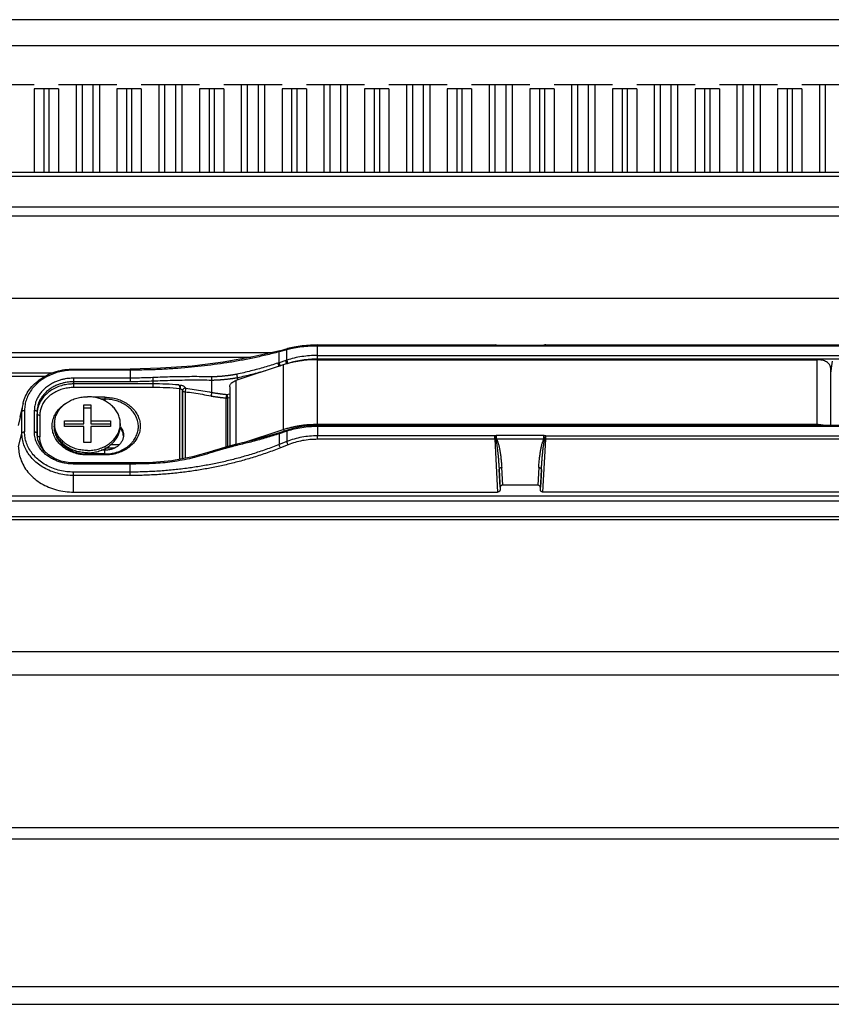
# Model space of a CAD drawing. Extents: x 0 to 594, y 0 to 420.
# Drawn here: x 70 to 79, y 383 to 394 of the extents above; entities that cross this region are included whole.
import ezdxf

# ---------------------------------------------------------------- set-up
doc = ezdxf.new("R2010")
doc.units = 0
doc.header["$LTSCALE"] = 32.67
doc.layers.get('0').update_dxf_attribs({"linetype": 'CONTINUOUS'})
doc.layers.add('2__ALL_AXES', color=7, linetype='CONTINUOUS')

msp = doc.modelspace()

# ---------------------------------------------------------------- linework, layer by layer
at = {"color": 7, "linetype": 'CONTINUOUS'}
for p, q in [((558.4, 394.272), (61.48, 394.272)), ((558.4, 393.972), (61.48, 393.972)), ((69.068, 393.532), (69.733, 393.532)), ((70.011, 393.532), (70.675, 393.532)), ((70.21, 393.532), (70.21, 392.532)), ((70.282, 392.532), (70.282, 393.532)), ((70.405, 392.532), (70.405, 393.532)), ((70.476, 393.532), (70.476, 392.532)), ((70.953, 393.532), (71.618, 393.532)), ((71.153, 393.532), (71.153, 392.532)), ((71.224, 392.532), (71.224, 393.532)), ((71.347, 392.532), (71.347, 393.532)), ((71.418, 393.532), (71.418, 392.532)), ((71.896, 393.532), (72.56, 393.532)), ((72.095, 393.532), (72.095, 392.532)), ((72.167, 392.532), (72.167, 393.532)), ((72.29, 392.532), (72.29, 393.532)), ((72.361, 393.532), (72.361, 392.532)), ((72.838, 393.532), (73.503, 393.532)), ((73.038, 393.532), (73.038, 392.532)), ((73.109, 392.532), (73.109, 393.532)), ((73.232, 392.532), (73.232, 393.532)), ((73.303, 393.532), (73.303, 392.532)), ((73.781, 393.532), (74.445, 393.532)), ((73.98, 393.532), (73.98, 392.532)), ((74.052, 392.532), (74.052, 393.532)), ((74.174, 392.532), (74.174, 393.532)), ((74.246, 393.532), (74.246, 392.532)), ((74.723, 393.532), (75.388, 393.532)), ((74.923, 393.532), (74.923, 392.532)), ((74.994, 392.532), (74.994, 393.532)), ((75.117, 392.532), (75.117, 393.532)), ((75.188, 393.532), (75.188, 392.532)), ((75.666, 393.532), (76.33, 393.532)), ((75.865, 393.532), (75.865, 392.532)), ((75.937, 392.532), (75.937, 393.532)), ((76.059, 392.532), (76.059, 393.532)), ((76.131, 393.532), (76.131, 392.532)), ((76.608, 393.532), (77.273, 393.532)), ((76.808, 393.532), (76.808, 392.532)), ((76.879, 392.532), (76.879, 393.532)), ((77.002, 392.532), (77.002, 393.532)), ((77.073, 393.532), (77.073, 392.532)), ((77.551, 393.532), (78.215, 393.532)), ((77.75, 393.532), (77.75, 392.532)), ((77.822, 392.532), (77.822, 393.532)), ((77.944, 392.532), (77.944, 393.532)), ((78.016, 393.532), (78.016, 392.532)), ((78.493, 393.532), (79.158, 393.532)), ((78.693, 393.532), (78.693, 392.532)), ((78.764, 392.532), (78.764, 393.532)), ((61.48, 392.532), (558.4, 392.532)), ((61.48, 392.032), (558.4, 392.032)), ((70.3, 389.66), (70.3, 389.876)), ((70.3, 389.876), (70.38, 389.876)), ((70.3, 389.842), (70.38, 389.842)), ((70.38, 389.876), (70.38, 389.66)), ((70.077, 389.629), (70.077, 389.694)), ((70.077, 389.694), (70.3, 389.694)), ((70.38, 389.694), (70.602, 389.694)), ((70.602, 389.694), (70.602, 389.629)), ((69.965, 389.661), (69.965, 389.635)), ((70.077, 389.66), (70.3, 389.66)), ((70.3, 389.629), (70.077, 389.629)), ((70.3, 389.446), (70.3, 389.629)), ((70.38, 389.66), (70.602, 389.66)), ((70.38, 389.629), (70.38, 389.446)), ((70.602, 389.629), (70.38, 389.629)), ((70.715, 389.661), (70.715, 389.635)), ((72.622, 389.588), (72.52, 389.554)), ((69.765, 389.537), (69.765, 389.538)), ((69.774, 389.478), (69.765, 389.538)), ((69.8, 389.414), (69.774, 389.478)), ((70.38, 389.446), (70.3, 389.446)), ((70.54, 389.357), (70.495, 389.357)), ((72.048, 389.426), (72.024, 389.421)), ((72.204, 389.463), (72.048, 389.426)), ((71.773, 389.35), (71.754, 389.344)), ((70.829, 389.212), (70.182, 389.213)), ((75.049, 388.934), (75.049, 388.905)), ((75.478, 388.958), (75.079, 388.958)), ((75.508, 388.905), (75.508, 388.934)), ((70.182, 388.88), (75.019, 388.88)), ((61.48, 386.793), (558.4, 386.793)), ((96.44, 383.032), (59.94, 383.032))]:
    msp.add_line(p, q, dxfattribs=at)
at = {"color": 9, "linetype": 'CONTINUOUS'}
for p, q in [((69.733, 393.482), (69.733, 392.532)), ((69.843, 393.482), (69.843, 392.532)), ((69.901, 393.482), (69.901, 392.532)), ((70.011, 393.482), (70.011, 392.532)), ((70.675, 393.482), (70.675, 392.532)), ((70.785, 393.482), (70.785, 392.532)), ((70.843, 393.482), (70.843, 392.532)), ((70.953, 393.482), (70.953, 392.532)), ((71.618, 393.482), (71.618, 392.532)), ((71.728, 393.482), (71.728, 392.532)), ((71.786, 393.482), (71.786, 392.532)), ((71.896, 393.482), (71.896, 392.532)), ((72.56, 393.482), (72.56, 392.532)), ((72.67, 393.482), (72.67, 392.532)), ((72.728, 393.482), (72.728, 392.532)), ((72.838, 393.482), (72.838, 392.532)), ((73.503, 393.482), (73.503, 392.532)), ((73.613, 393.482), (73.613, 392.532)), ((73.671, 393.482), (73.671, 392.532)), ((73.781, 393.482), (73.781, 392.532)), ((74.445, 393.482), (74.445, 392.532)), ((74.555, 393.482), (74.555, 392.532)), ((74.613, 393.482), (74.613, 392.532)), ((74.723, 393.482), (74.723, 392.532)), ((75.388, 393.482), (75.388, 392.532)), ((75.498, 393.482), (75.498, 392.532)), ((75.556, 393.482), (75.556, 392.532)), ((75.666, 393.482), (75.666, 392.532)), ((76.33, 393.482), (76.33, 392.532)), ((76.44, 393.482), (76.44, 392.532)), ((76.498, 393.482), (76.498, 392.532)), ((76.608, 393.482), (76.608, 392.532)), ((77.273, 393.482), (77.273, 392.532)), ((77.383, 393.482), (77.383, 392.532)), ((77.441, 393.482), (77.441, 392.532)), ((77.551, 393.482), (77.551, 392.532)), ((78.215, 393.482), (78.215, 392.532)), ((78.325, 393.482), (78.325, 392.532)), ((78.383, 393.482), (78.383, 392.532)), ((78.493, 393.482), (78.493, 392.532)), ((558.4, 392.482), (61.48, 392.482)), ((558.4, 392.132), (61.48, 392.132)), ((61.48, 391.094), (558.4, 391.094)), ((61.48, 390.473), (72.445, 390.473)), ((61.48, 390.418), (72.206, 390.418)), ((69.933, 390.237), (61.48, 390.237)), ((69.856, 390.201), (61.48, 390.201)), ((72.966, 389.628), (72.966, 389.641)), ((72.966, 389.628), (72.966, 389.521)), ((69.554, 389.395), (69.592, 389.552)), ((69.765, 389.55), (69.766, 389.526)), ((69.765, 389.538), (69.765, 389.55)), ((72.521, 389.543), (72.514, 389.541)), ((72.529, 389.546), (72.521, 389.543)), ((72.602, 389.57), (72.529, 389.546)), ((72.529, 389.546), (72.529, 389.422)), ((72.609, 389.572), (72.602, 389.57)), ((72.616, 389.575), (72.609, 389.572)), ((72.625, 389.578), (72.616, 389.575)), ((72.616, 389.575), (72.616, 389.457)), ((72.966, 389.482), (72.966, 389.521)), ((74.989, 389.521), (72.966, 389.521)), ((74.989, 389.482), (72.966, 389.482)), ((74.989, 389.482), (74.989, 389.521)), ((74.989, 389.482), (75.019, 388.88)), ((75.009, 389.483), (75.009, 389.524)), ((75.548, 389.524), (75.009, 389.524)), ((75.548, 389.483), (75.009, 389.483)), ((75.538, 388.88), (75.569, 389.482)), ((75.548, 389.483), (75.548, 389.524)), ((75.569, 389.482), (75.569, 389.521)), ((70.648, 389.382), (70.54, 389.382)), ((70.54, 389.303), (70.54, 389.357)), ((70.7, 389.418), (70.603, 389.418)), ((72.051, 389.415), (72.044, 389.413)), ((72.616, 389.457), (72.529, 389.422)), ((72.631, 389.42), (72.544, 389.386)), ((70.34, 389.303), (70.34, 389.328)), ((70.54, 389.315), (70.34, 389.315)), ((70.54, 389.303), (70.34, 389.303)), ((71.758, 389.333), (71.756, 389.332)), ((71.782, 389.341), (71.758, 389.333)), ((70.182, 389.2), (70.182, 389.213)), ((70.829, 389.2), (70.182, 389.2)), ((70.829, 389.069), (70.829, 389.212)), ((71.088, 389.205), (71.086, 389.205)), ((75.049, 388.934), (75.037, 389.136)), ((75.037, 389.136), (75.049, 388.905)), ((75.079, 388.958), (75.067, 389.16)), ((75.49, 389.16), (75.478, 388.958)), ((75.508, 388.905), (75.52, 389.136)), ((75.52, 389.136), (75.508, 388.934)), ((70.182, 388.88), (70.182, 389.108)), ((70.829, 389.108), (70.182, 389.108)), ((70.829, 389.069), (70.182, 389.069)), ((61.48, 388.835), (558.4, 388.835)), ((61.48, 388.78), (558.4, 388.78)), ((558.4, 388.599), (61.48, 388.599)), ((558.4, 388.563), (61.48, 388.563)), ((61.48, 387.06), (558.4, 387.06)), ((61.01, 385.052), (558.869, 385.052)), ((60.933, 384.922), (558.946, 384.922)), ((559.94, 383.232), (59.94, 383.232))]:
    msp.add_line(p, q, dxfattribs=at)
at = {"color": 7, "linetype": 'CONTINUOUS'}
for points in [[(72.966, 389.641), (72.887, 389.639), (72.789, 389.628), (72.695, 389.609), (72.622, 389.588)], [(72.52, 389.554), (72.373, 389.509), (72.204, 389.463)], [(70.182, 389.213), (70.118, 389.217), (70.037, 389.234), (69.962, 389.264), (69.896, 389.305), (69.841, 389.356), (69.8, 389.414)], [(72.024, 389.421), (71.971, 389.406), (71.916, 389.391), (71.867, 389.377), (71.817, 389.363), (71.773, 389.35)], [(71.754, 389.344), (71.538, 389.281), (71.303, 389.237), (71.087, 389.218)], [(71.087, 389.218), (71.008, 389.215), (70.909, 389.213), (70.829, 389.212)]]:
    msp.add_lwpolyline(points, dxfattribs=at)
for points, knots in [([(69.965, 389.661), (69.965, 389.67), (69.966, 389.695), (69.975, 389.737), (69.995, 389.786), (70.025, 389.831), (70.063, 389.871), (70.109, 389.905), (70.161, 389.933), (70.218, 389.953), (70.278, 389.966), (70.319, 389.968), (70.34, 389.968)], [0, 0, 0, 0, 0.047282, 0.142473, 0.239451, 0.339129, 0.442069, 0.548444, 0.658059, 0.770395, 0.884687, 1, 1, 1, 1]), ([(70.715, 389.661), (70.715, 389.67), (70.713, 389.695), (70.705, 389.737), (70.684, 389.786), (70.654, 389.831), (70.616, 389.871), (70.57, 389.905), (70.518, 389.933), (70.461, 389.953), (70.401, 389.966), (70.36, 389.968), (70.34, 389.968)], [0, 0, 0, 0, 0.047282, 0.142473, 0.239451, 0.339129, 0.442069, 0.548444, 0.658059, 0.770395, 0.884687, 1, 1, 1, 1]), ([(70.34, 389.328), (70.319, 389.328), (70.278, 389.331), (70.218, 389.343), (70.161, 389.364), (70.109, 389.391), (70.063, 389.426), (70.025, 389.466), (69.995, 389.511), (69.975, 389.559), (69.966, 389.601), (69.965, 389.627), (69.965, 389.635)], [0, 0, 0, 0, 0.115313, 0.229605, 0.341941, 0.451556, 0.557931, 0.660871, 0.760549, 0.857527, 0.952718, 1, 1, 1, 1]), ([(70.34, 389.354), (70.319, 389.354), (70.278, 389.357), (70.218, 389.369), (70.161, 389.39), (70.109, 389.417), (70.063, 389.452), (70.025, 389.492), (69.995, 389.537), (69.975, 389.585), (69.968, 389.619), (69.966, 389.636)], [0, 0, 0, 0, 0.121078, 0.241084, 0.359037, 0.474131, 0.585825, 0.693911, 0.798573, 0.900399, 1, 1, 1, 1]), ([(70.34, 389.354), (70.36, 389.354), (70.401, 389.357), (70.461, 389.369), (70.518, 389.39), (70.57, 389.417), (70.616, 389.452), (70.654, 389.492), (70.684, 389.537), (70.705, 389.585), (70.712, 389.619), (70.713, 389.636)], [0, 0, 0, 0, 0.121078, 0.241084, 0.359037, 0.474131, 0.585825, 0.693911, 0.798573, 0.900399, 1, 1, 1, 1]), ([(70.34, 389.328), (70.36, 389.328), (70.401, 389.331), (70.461, 389.343), (70.518, 389.364), (70.57, 389.391), (70.616, 389.426), (70.654, 389.466), (70.684, 389.511), (70.705, 389.559), (70.713, 389.601), (70.715, 389.627), (70.715, 389.635)], [0, 0, 0, 0, 0.115313, 0.229605, 0.341941, 0.451556, 0.557931, 0.660871, 0.760549, 0.857527, 0.952718, 1, 1, 1, 1]), ([(69.554, 389.395), (69.554, 389.368), (69.559, 389.314), (69.583, 389.234), (69.621, 389.159), (69.673, 389.09), (69.737, 389.029), (69.813, 388.976), (69.897, 388.934), (69.988, 388.903), (70.084, 388.884), (70.15, 388.88), (70.182, 388.88)], [0, 0, 0, 0, 0.089963, 0.180966, 0.273993, 0.369647, 0.468356, 0.570154, 0.674778, 0.781799, 0.890452, 1, 1, 1, 1]), ([(75.049, 388.905), (75.049, 388.902), (75.048, 388.897), (75.044, 388.89), (75.037, 388.884), (75.028, 388.881), (75.022, 388.88), (75.019, 388.88)], [0, 0, 0, 0, 0.182871, 0.372396, 0.572574, 0.783053, 1, 1, 1, 1]), ([(75.079, 388.958), (75.076, 388.958), (75.07, 388.958), (75.061, 388.954), (75.055, 388.949), (75.05, 388.942), (75.049, 388.936), (75.049, 388.934)], [0, 0, 0, 0, 0.218553, 0.430284, 0.630682, 0.819173, 1, 1, 1, 1]), ([(75.508, 388.934), (75.508, 388.936), (75.507, 388.942), (75.503, 388.949), (75.496, 388.954), (75.487, 388.958), (75.481, 388.958), (75.478, 388.958)], [0, 0, 0, 0, 0.180827, 0.369318, 0.569716, 0.781447, 1, 1, 1, 1]), ([(75.538, 388.88), (75.535, 388.88), (75.529, 388.881), (75.52, 388.884), (75.514, 388.89), (75.509, 388.897), (75.508, 388.902), (75.508, 388.905)], [0, 0, 0, 0, 0.216947, 0.427426, 0.627604, 0.817129, 1, 1, 1, 1])]:
    msp.add_open_spline(points, degree=3, knots=knots, dxfattribs=at)
for points in [[(69.966, 389.636), (69.965, 389.644), (69.965, 389.653), (69.965, 389.661)], [(70.713, 389.636), (70.714, 389.644), (70.715, 389.653), (70.715, 389.661)]]:
    msp.add_open_spline(points, degree=3, dxfattribs=at)
at = {"color": 9, "linetype": 'CONTINUOUS'}
for points, knots in [([(72.602, 389.57), (72.602, 389.574), (72.602, 389.581), (72.606, 389.582), (72.608, 389.583)], [0, 0, 0, 0, 0.78427, 1, 1, 1, 1]), ([(72.966, 389.628), (72.936, 389.628), (72.875, 389.626), (72.786, 389.616), (72.702, 389.6), (72.649, 389.585), (72.625, 389.578)], [0, 0, 0, 0, 0.263062, 0.524468, 0.780103, 1, 1, 1, 1]), ([(69.592, 389.552), (69.593, 389.556), (69.598, 389.561), (69.606, 389.565), (69.614, 389.567), (69.619, 389.567), (69.622, 389.567)], [0, 0, 0, 0, 0.321942, 0.527889, 0.757462, 1, 1, 1, 1]), ([(70.182, 389.069), (70.155, 389.069), (70.099, 389.072), (70.017, 389.087), (69.938, 389.111), (69.864, 389.144), (69.796, 389.185), (69.736, 389.234), (69.685, 389.29), (69.644, 389.351), (69.614, 389.416), (69.596, 389.484), (69.592, 389.53), (69.592, 389.552)], [0, 0, 0, 0, 0.098146, 0.196874, 0.295013, 0.391463, 0.485533, 0.57704, 0.666007, 0.752643, 0.837076, 0.919431, 1, 1, 1, 1]), ([(70.182, 389.108), (70.156, 389.108), (70.104, 389.111), (70.026, 389.125), (69.951, 389.148), (69.88, 389.179), (69.815, 389.218), (69.758, 389.265), (69.71, 389.318), (69.671, 389.376), (69.643, 389.438), (69.626, 389.502), (69.622, 389.546), (69.622, 389.567)], [0, 0, 0, 0, 0.098074, 0.196818, 0.294973, 0.39144, 0.485528, 0.577052, 0.666035, 0.752684, 0.837129, 0.919495, 1, 1, 1, 1]), ([(70.182, 389.2), (70.173, 389.2), (70.152, 389.201), (70.12, 389.203), (70.085, 389.208), (70.047, 389.217), (70.005, 389.229), (69.962, 389.247), (69.916, 389.271), (69.872, 389.301), (69.833, 389.336), (69.8, 389.374), (69.776, 389.412), (69.758, 389.448), (69.746, 389.482), (69.739, 389.513), (69.735, 389.541), (69.735, 389.559), (69.735, 389.567)], [0, 0, 0, 0, 0.045445, 0.095363, 0.150607, 0.211575, 0.278696, 0.352271, 0.432335, 0.517446, 0.601898, 0.679939, 0.749874, 0.812415, 0.868212, 0.917803, 0.961621, 1, 1, 1, 1]), ([(69.735, 389.567), (69.738, 389.567), (69.744, 389.567), (69.752, 389.564), (69.76, 389.56), (69.764, 389.554), (69.765, 389.55)], [0, 0, 0, 0, 0.248292, 0.481199, 0.686568, 1, 1, 1, 1]), ([(69.786, 389.511), (69.784, 389.511), (69.778, 389.513), (69.772, 389.516), (69.769, 389.519), (69.767, 389.521)], [0, 0, 0, 0, 0.388572, 0.731203, 1, 1, 1, 1]), ([(69.854, 389.342), (69.846, 389.353), (69.829, 389.379), (69.809, 389.421), (69.798, 389.467), (69.796, 389.496), (69.796, 389.51)], [0, 0, 0, 0, 0.22129, 0.510687, 0.773043, 1, 1, 1, 1]), ([(72.514, 389.541), (72.463, 389.524), (72.361, 389.493), (72.206, 389.451), (72.102, 389.426), (72.051, 389.415)], [0, 0, 0, 0, 0.33307, 0.671752, 1, 1, 1, 1]), ([(72.514, 389.541), (72.514, 389.545), (72.514, 389.552), (72.519, 389.553), (72.52, 389.554)], [0, 0, 0, 0, 0.784954, 1, 1, 1, 1]), ([(72.966, 389.521), (72.936, 389.521), (72.875, 389.519), (72.786, 389.507), (72.699, 389.487), (72.643, 389.468), (72.616, 389.457)], [0, 0, 0, 0, 0.254578, 0.50868, 0.758364, 1, 1, 1, 1]), ([(72.966, 389.482), (72.937, 389.482), (72.879, 389.48), (72.793, 389.468), (72.71, 389.449), (72.657, 389.431), (72.631, 389.42)], [0, 0, 0, 0, 0.254319, 0.508517, 0.758363, 1, 1, 1, 1]), ([(75.009, 389.524), (75.006, 389.524), (74.999, 389.524), (74.992, 389.522), (74.989, 389.521)], [0, 0, 0, 0, 0.500687, 1, 1, 1, 1]), ([(74.998, 389.484), (74.998, 389.486), (74.997, 389.493), (74.995, 389.502), (74.992, 389.512), (74.99, 389.518), (74.989, 389.521)], [0, 0, 0, 0, 0.216952, 0.47719, 0.749251, 1, 1, 1, 1]), ([(74.998, 389.484), (74.999, 389.48), (75.001, 389.474), (75.003, 389.464), (75.004, 389.457), (75.005, 389.453)], [0, 0, 0, 0, 0.312676, 0.617024, 1, 1, 1, 1]), ([(75.009, 389.483), (75.011, 389.481), (75.013, 389.475), (75.017, 389.467), (75.019, 389.461), (75.02, 389.458)], [0, 0, 0, 0, 0.310405, 0.693155, 1, 1, 1, 1]), ([(75.537, 389.458), (75.538, 389.461), (75.54, 389.466), (75.544, 389.474), (75.546, 389.48), (75.548, 389.483)], [0, 0, 0, 0, 0.287544, 0.640088, 1, 1, 1, 1]), ([(75.569, 389.521), (75.565, 389.522), (75.558, 389.524), (75.551, 389.524), (75.548, 389.524)], [0, 0, 0, 0, 0.499293, 1, 1, 1, 1]), ([(75.552, 389.453), (75.553, 389.456), (75.554, 389.462), (75.556, 389.472), (75.558, 389.479), (75.559, 389.484)], [0, 0, 0, 0, 0.258523, 0.570251, 1, 1, 1, 1]), ([(75.559, 389.484), (75.559, 389.486), (75.56, 389.493), (75.562, 389.502), (75.565, 389.512), (75.567, 389.518), (75.569, 389.521)], [0, 0, 0, 0, 0.216952, 0.477191, 0.749251, 1, 1, 1, 1]), ([(72.529, 389.422), (72.478, 389.402), (72.378, 389.365), (72.227, 389.315), (72.079, 389.272), (71.932, 389.234), (71.785, 389.202), (71.637, 389.175), (71.487, 389.152), (71.332, 389.133), (71.171, 389.119), (71.003, 389.11), (70.888, 389.108), (70.829, 389.108)], [0, 0, 0, 0, 0.093847, 0.184674, 0.273192, 0.360141, 0.4463, 0.532487, 0.619653, 0.708882, 0.801275, 0.897936, 1, 1, 1, 1]), ([(72.544, 389.386), (72.493, 389.365), (72.391, 389.327), (72.24, 389.277), (72.09, 389.234), (71.942, 389.196), (71.794, 389.164), (71.645, 389.136), (71.493, 389.113), (71.337, 389.094), (71.174, 389.08), (71.004, 389.071), (70.888, 389.069), (70.829, 389.069)], [0, 0, 0, 0, 0.093831, 0.184652, 0.273167, 0.360115, 0.446275, 0.532465, 0.619635, 0.708869, 0.801268, 0.897937, 1, 1, 1, 1]), ([(72.044, 389.413), (72.041, 389.412), (72.035, 389.411), (72.025, 389.409), (72.014, 389.406), (72.003, 389.403), (71.994, 389.4), (71.986, 389.398), (71.977, 389.396), (71.967, 389.393), (71.957, 389.39), (71.946, 389.387), (71.934, 389.384), (71.922, 389.381), (71.91, 389.377), (71.897, 389.374), (71.885, 389.37), (71.872, 389.367), (71.86, 389.363), (71.848, 389.36), (71.837, 389.357), (71.827, 389.354), (71.817, 389.351), (71.809, 389.349), (71.801, 389.347), (71.792, 389.344), (71.786, 389.342), (71.782, 389.341)], [0, 0, 0, 0, 0.029863, 0.066423, 0.109639, 0.160162, 0.1885, 0.219185, 0.25269, 0.289363, 0.32905, 0.37131, 0.415709, 0.461811, 0.509181, 0.557378, 0.605875, 0.654006, 0.701071, 0.746369, 0.789199, 0.828857, 0.864809, 0.897194, 0.926519, 0.953233, 1, 1, 1, 1]), ([(72.044, 389.413), (72.044, 389.417), (72.042, 389.424), (72.047, 389.425), (72.048, 389.425)], [0, 0, 0, 0, 0.823575, 1, 1, 1, 1]), ([(72.544, 389.386), (72.542, 389.388), (72.538, 389.393), (72.533, 389.403), (72.53, 389.412), (72.529, 389.419), (72.529, 389.422)], [0, 0, 0, 0, 0.232752, 0.496468, 0.762038, 1, 1, 1, 1]), ([(72.631, 389.42), (72.629, 389.423), (72.626, 389.428), (72.621, 389.438), (72.618, 389.447), (72.617, 389.454), (72.616, 389.457)], [0, 0, 0, 0, 0.232752, 0.496468, 0.762038, 1, 1, 1, 1]), ([(75.005, 389.453), (75.006, 389.449), (75.008, 389.44), (75.01, 389.428), (75.012, 389.415), (75.013, 389.402), (75.015, 389.39), (75.017, 389.377), (75.018, 389.364), (75.02, 389.35), (75.022, 389.335), (75.023, 389.32), (75.025, 389.302), (75.027, 389.284), (75.029, 389.263), (75.03, 389.241), (75.032, 389.217), (75.034, 389.191), (75.036, 389.164), (75.037, 389.145), (75.037, 389.136)], [0, 0, 0, 0, 0.04092, 0.081008, 0.120851, 0.160792, 0.200683, 0.240541, 0.281385, 0.324484, 0.370682, 0.420487, 0.474417, 0.53299, 0.596724, 0.666135, 0.741721, 0.822906, 0.908577, 1, 1, 1, 1]), ([(75.02, 389.458), (75.021, 389.454), (75.024, 389.446), (75.028, 389.434), (75.031, 389.423), (75.034, 389.411), (75.037, 389.399), (75.039, 389.387), (75.042, 389.375), (75.044, 389.362), (75.047, 389.348), (75.049, 389.333), (75.052, 389.317), (75.054, 389.299), (75.057, 389.28), (75.059, 389.259), (75.061, 389.237), (75.064, 389.213), (75.066, 389.187), (75.067, 389.169), (75.067, 389.16)], [0, 0, 0, 0, 0.041999, 0.08285, 0.123248, 0.163596, 0.203776, 0.243831, 0.284797, 0.327955, 0.37415, 0.423886, 0.477677, 0.536038, 0.599479, 0.668513, 0.743629, 0.824257, 0.909293, 1, 1, 1, 1]), ([(75.49, 389.16), (75.491, 389.178), (75.493, 389.212), (75.498, 389.261), (75.504, 389.307), (75.511, 389.35), (75.518, 389.389), (75.526, 389.425), (75.533, 389.448), (75.537, 389.458)], [0, 0, 0, 0, 0.175986, 0.339937, 0.492019, 0.633065, 0.764548, 0.886975, 1, 1, 1, 1]), ([(75.52, 389.136), (75.521, 389.154), (75.523, 389.191), (75.527, 389.243), (75.531, 389.292), (75.536, 389.337), (75.54, 389.379), (75.546, 389.417), (75.55, 389.441), (75.552, 389.453)], [0, 0, 0, 0, 0.177338, 0.342362, 0.495174, 0.636534, 0.767807, 0.889241, 1, 1, 1, 1]), ([(75.552, 389.453), (75.549, 389.455), (75.544, 389.458), (75.539, 389.457), (75.538, 389.457)], [0, 0, 0, 0, 0.695876, 1, 1, 1, 1]), ([(71.756, 389.332), (71.682, 389.307), (71.535, 389.264), (71.311, 389.222), (71.162, 389.208), (71.088, 389.205)], [0, 0, 0, 0, 0.341633, 0.675184, 1, 1, 1, 1]), ([(71.086, 389.205), (71.057, 389.204), (71, 389.202), (70.914, 389.2), (70.857, 389.2), (70.829, 389.2)], [0, 0, 0, 0, 0.333107, 0.666435, 1, 1, 1, 1]), ([(75.037, 389.136), (75.037, 389.138), (75.038, 389.143), (75.043, 389.15), (75.05, 389.156), (75.058, 389.159), (75.064, 389.16), (75.067, 389.16)], [0, 0, 0, 0, 0.17785, 0.365539, 0.566867, 0.780232, 1, 1, 1, 1]), ([(75.49, 389.16), (75.493, 389.16), (75.499, 389.159), (75.508, 389.156), (75.514, 389.15), (75.519, 389.143), (75.52, 389.138), (75.52, 389.136)], [0, 0, 0, 0, 0.219768, 0.433133, 0.634461, 0.82215, 1, 1, 1, 1])]:
    msp.add_open_spline(points, degree=3, knots=knots, dxfattribs=at)
for points in [[(72.616, 389.575), (72.616, 389.579), (72.616, 389.584), (72.619, 389.586)], [(72.619, 389.586), (72.62, 389.587), (72.621, 389.587), (72.622, 389.587)], [(69.767, 389.521), (69.766, 389.523), (69.766, 389.525), (69.766, 389.526)], [(69.796, 389.51), (69.793, 389.51), (69.79, 389.51), (69.786, 389.511)], [(72.529, 389.546), (72.529, 389.55), (72.528, 389.555), (72.531, 389.557)], [(72.531, 389.557), (72.532, 389.558), (72.533, 389.558), (72.534, 389.558)], [(74.998, 389.484), (74.995, 389.483), (74.992, 389.482), (74.989, 389.482)], [(75.009, 389.483), (75.006, 389.484), (75.002, 389.484), (74.998, 389.484)], [(75.559, 389.484), (75.555, 389.484), (75.552, 389.484), (75.548, 389.483)], [(75.569, 389.482), (75.565, 389.482), (75.562, 389.483), (75.559, 389.484)], [(71.756, 389.332), (71.755, 389.334), (71.754, 389.34), (71.754, 389.34)], [(71.086, 389.205), (71.086, 389.208), (71.086, 389.217), (71.086, 389.217)]]:
    msp.add_open_spline(points, degree=3, dxfattribs=at)
at = {"layer": '2__ALL_AXES', "color": 7, "linetype": 'CONTINUOUS'}
for p, q in [((70.011, 393.482), (69.733, 393.482)), ((70.953, 393.482), (70.675, 393.482)), ((71.896, 393.482), (71.618, 393.482)), ((72.838, 393.482), (72.56, 393.482)), ((73.781, 393.482), (73.503, 393.482)), ((74.723, 393.482), (74.445, 393.482)), ((75.666, 393.482), (75.388, 393.482)), ((76.608, 393.482), (76.33, 393.482)), ((77.551, 393.482), (77.273, 393.482)), ((78.493, 393.482), (78.215, 393.482)), ((72.536, 390.494), (72.624, 390.517)), ((72.966, 390.56), (74.989, 390.56)), ((75.009, 390.557), (74.996, 390.559)), ((75.009, 390.557), (75.548, 390.557)), ((75.561, 390.559), (75.548, 390.557)), ((75.569, 390.56), (87.311, 390.56)), ((78.84, 390.374), (78.82, 390.237)), ((70.182, 390.284), (70.829, 390.284)), ((69.605, 389.895), (69.567, 389.744)), ((70.714, 389.629), (70.716, 389.627)), ((89.913, 389.641), (72.966, 389.641)), ((70.748, 389.501), (70.747, 389.497)), ((70.75, 389.509), (70.748, 389.501)), ((87.341, 388.88), (75.538, 388.88))]:
    msp.add_line(p, q, dxfattribs=at)
at = {"layer": '2__ALL_AXES', "color": 9, "linetype": 'CONTINUOUS'}
for p, q in [((72.616, 390.503), (72.529, 390.48)), ((72.529, 390.357), (72.529, 390.48)), ((72.626, 390.506), (72.616, 390.503)), ((72.616, 390.386), (72.616, 390.503)), ((72.966, 390.56), (72.966, 390.547)), ((72.966, 390.44), (72.966, 390.547)), ((74.989, 390.547), (72.966, 390.547)), ((74.989, 390.56), (74.989, 390.547)), ((74.994, 390.546), (74.989, 390.547)), ((74.999, 390.545), (74.994, 390.546)), ((75.009, 390.557), (75.009, 390.544)), ((75.548, 390.544), (75.009, 390.544)), ((75.548, 390.557), (75.548, 390.544)), ((75.569, 390.56), (75.569, 390.547)), ((87.311, 390.547), (75.569, 390.547)), ((72.602, 390.381), (72.529, 390.357)), ((72.616, 390.386), (72.602, 390.381)), ((72.963, 390.391), (72.963, 389.641)), ((72.966, 390.391), (72.966, 390.44)), ((72.966, 390.44), (89.913, 390.44)), ((89.913, 390.398), (72.966, 390.398)), ((78.665, 390.391), (78.665, 389.641)), ((70.182, 390.284), (70.182, 390.272)), ((70.829, 390.272), (70.182, 390.272)), ((70.829, 390.284), (70.829, 390.272)), ((70.829, 390.272), (70.829, 390.139)), ((72.529, 390.357), (72.514, 390.352)), ((72.573, 390.331), (72.573, 389.594)), ((70.182, 390.18), (70.182, 390.073)), ((70.829, 390.18), (70.182, 390.18)), ((71.088, 390.073), (71.088, 390.145)), ((71.757, 390.155), (71.756, 390.018)), ((72.033, 390.152), (72.033, 389.423)), ((72.054, 390.184), (72.054, 390.159)), ((70.829, 390.139), (70.182, 390.139)), ((71.088, 390.114), (70.182, 390.114)), ((71.088, 390.073), (70.182, 390.073)), ((71.383, 390.103), (71.399, 390.101)), ((71.396, 389.254), (71.396, 390.06)), ((71.426, 390.039), (71.426, 389.26)), ((71.426, 389.26), (71.426, 390.039)), ((71.426, 390.039), (71.426, 390.039)), ((71.459, 390.066), (71.459, 390.066)), ((70.54, 389.962), (70.411, 389.962)), ((70.54, 389.94), (70.495, 389.94)), ((70.54, 389.962), (70.54, 389.92)), ((71.455, 390.025), (71.455, 389.265)), ((71.922, 389.393), (71.922, 389.953)), ((71.926, 389.994), (71.963, 390.003)), ((71.937, 389.955), (71.963, 389.961)), ((71.937, 389.955), (71.937, 389.397)), ((69.605, 389.895), (69.604, 389.895)), ((69.622, 389.813), (69.622, 389.567)), ((69.735, 389.567), (69.735, 389.813)), ((69.554, 389.641), (69.592, 389.798)), ((69.592, 389.552), (69.592, 389.798)), ((69.765, 389.796), (69.766, 389.772)), ((69.765, 389.796), (69.765, 389.55)), ((69.766, 389.526), (69.766, 389.772)), ((69.796, 389.755), (69.796, 389.51)), ((72.573, 389.594), (72.59, 389.578)), ((89.913, 389.628), (72.966, 389.628)), ((75.569, 389.521), (87.311, 389.521)), ((87.311, 389.482), (75.569, 389.482))]:
    msp.add_line(p, q, dxfattribs=at)
at = {"layer": '2__ALL_AXES', "color": 3, "linetype": 'CONTINUOUS'}
for p, q in [((72.963, 390.391), (78.665, 390.391)), ((72.573, 390.331), (72.033, 390.152)), ((78.82, 390.302), (78.82, 389.641)), ((71.963, 390.083), (71.963, 389.404)), ((72.113, 389.442), (72.573, 389.594)), ((72.963, 389.654), (78.665, 389.654)), ((78.74, 389.643), (78.744, 389.642))]:
    msp.add_line(p, q, dxfattribs=at)
at = {"layer": '2__ALL_AXES', "color": 7, "linetype": 'CONTINUOUS'}
for points in [[(72.536, 390.494), (72.228, 390.422), (71.888, 390.362), (71.535, 390.318), (71.175, 390.293), (70.829, 390.284)], [(72.966, 390.56), (72.887, 390.557), (72.791, 390.549), (72.697, 390.534), (72.624, 390.517)]]:
    msp.add_lwpolyline(points, dxfattribs=at)
at = {"layer": '2__ALL_AXES', "color": 9, "linetype": 'CONTINUOUS'}
for points, knots in [([(72.529, 390.48), (72.478, 390.467), (72.377, 390.442), (72.227, 390.409), (72.079, 390.38), (71.932, 390.355), (71.785, 390.334), (71.637, 390.316), (71.487, 390.301), (71.332, 390.288), (71.171, 390.279), (71.003, 390.273), (70.888, 390.272), (70.829, 390.272)], [0, 0, 0, 0, 0.091687, 0.181071, 0.268714, 0.355245, 0.44136, 0.527814, 0.615512, 0.705503, 0.798861, 0.896661, 1, 1, 1, 1]), ([(72.536, 390.494), (72.535, 390.494), (72.53, 390.492), (72.529, 390.485), (72.529, 390.48)], [0, 0, 0, 0, 0.154685, 1, 1, 1, 1]), ([(72.624, 390.517), (72.623, 390.517), (72.618, 390.515), (72.617, 390.508), (72.616, 390.503)], [0, 0, 0, 0, 0.154628, 1, 1, 1, 1]), ([(72.966, 390.547), (72.936, 390.547), (72.876, 390.545), (72.786, 390.537), (72.703, 390.524), (72.65, 390.512), (72.626, 390.506)], [0, 0, 0, 0, 0.265151, 0.52865, 0.78522, 1, 1, 1, 1]), ([(72.602, 390.381), (72.602, 390.378), (72.602, 390.373), (72.604, 390.364), (72.608, 390.356), (72.611, 390.349), (72.614, 390.345), (72.615, 390.344)], [0, 0, 0, 0, 0.205379, 0.431872, 0.662113, 0.878179, 1, 1, 1, 1]), ([(72.966, 390.44), (72.936, 390.44), (72.875, 390.437), (72.786, 390.427), (72.699, 390.411), (72.643, 390.395), (72.616, 390.386)], [0, 0, 0, 0, 0.25632, 0.511036, 0.76015, 1, 1, 1, 1]), ([(72.616, 390.386), (72.616, 390.383), (72.617, 390.377), (72.619, 390.369), (72.622, 390.36), (72.626, 390.353), (72.629, 390.35), (72.63, 390.348)], [0, 0, 0, 0, 0.200702, 0.422065, 0.647098, 0.858268, 1, 1, 1, 1]), ([(72.966, 390.398), (72.937, 390.398), (72.879, 390.396), (72.793, 390.387), (72.726, 390.373), (72.687, 390.364), (72.676, 390.361)], [0, 0, 0, 0, 0.297437, 0.593012, 0.88211, 1, 1, 1, 1]), ([(70.182, 390.272), (70.156, 390.272), (70.104, 390.269), (70.026, 390.255), (69.951, 390.232), (69.88, 390.201), (69.815, 390.161), (69.758, 390.115), (69.71, 390.062), (69.671, 390.004), (69.643, 389.942), (69.626, 389.878), (69.622, 389.834), (69.622, 389.813)], [0, 0, 0, 0, 0.098074, 0.196818, 0.294973, 0.39144, 0.485528, 0.577052, 0.666035, 0.752684, 0.837129, 0.919495, 1, 1, 1, 1]), ([(72.514, 390.352), (72.463, 390.335), (72.361, 390.304), (72.204, 390.261), (72.097, 390.236), (72.044, 390.224)], [0, 0, 0, 0, 0.328138, 0.661811, 1, 1, 1, 1]), ([(72.374, 390.265), (72.322, 390.25), (72.215, 390.221), (72.108, 390.196), (72.054, 390.184)], [0, 0, 0, 0, 0.496317, 1, 1, 1, 1]), ([(72.514, 390.352), (72.514, 390.349), (72.515, 390.344), (72.517, 390.335), (72.52, 390.327), (72.523, 390.32), (72.525, 390.317), (72.526, 390.316)], [0, 0, 0, 0, 0.21079, 0.443248, 0.679477, 0.901029, 1, 1, 1, 1]), ([(72.529, 390.357), (72.529, 390.354), (72.529, 390.348), (72.531, 390.34), (72.534, 390.331), (72.538, 390.325), (72.54, 390.322), (72.541, 390.321)], [0, 0, 0, 0, 0.210841, 0.443359, 0.679723, 0.901537, 1, 1, 1, 1]), ([(70.182, 390.18), (70.173, 390.18), (70.152, 390.179), (70.12, 390.177), (70.085, 390.172), (70.047, 390.163), (70.005, 390.151), (69.962, 390.133), (69.916, 390.109), (69.872, 390.079), (69.833, 390.044), (69.8, 390.006), (69.776, 389.968), (69.758, 389.932), (69.746, 389.898), (69.739, 389.867), (69.735, 389.839), (69.735, 389.821), (69.735, 389.813)], [0, 0, 0, 0, 0.045445, 0.095363, 0.150607, 0.211575, 0.278696, 0.352271, 0.432335, 0.517446, 0.601898, 0.679939, 0.749874, 0.812415, 0.868212, 0.917803, 0.961621, 1, 1, 1, 1]), ([(71.086, 390.186), (71.057, 390.185), (71, 390.183), (70.914, 390.181), (70.857, 390.18), (70.829, 390.18)], [0, 0, 0, 0, 0.333131, 0.666456, 1, 1, 1, 1]), ([(71.088, 390.145), (71.059, 390.144), (71.002, 390.142), (70.915, 390.14), (70.857, 390.139), (70.829, 390.139)], [0, 0, 0, 0, 0.333091, 0.666442, 1, 1, 1, 1]), ([(71.756, 390.195), (71.681, 390.197), (71.532, 390.198), (71.309, 390.195), (71.16, 390.19), (71.086, 390.186)], [0, 0, 0, 0, 0.333776, 0.66733, 1, 1, 1, 1]), ([(71.086, 390.186), (71.086, 390.184), (71.086, 390.178), (71.086, 390.169), (71.087, 390.158), (71.088, 390.15), (71.088, 390.145)], [0, 0, 0, 0, 0.20033, 0.421105, 0.641499, 1, 1, 1, 1]), ([(71.757, 390.155), (71.683, 390.156), (71.534, 390.157), (71.311, 390.154), (71.162, 390.148), (71.088, 390.145)], [0, 0, 0, 0, 0.333783, 0.6673, 1, 1, 1, 1]), ([(71.756, 390.195), (71.755, 390.192), (71.754, 390.185), (71.754, 390.174), (71.755, 390.164), (71.756, 390.158), (71.757, 390.155)], [0, 0, 0, 0, 0.254644, 0.527602, 0.786052, 1, 1, 1, 1]), ([(72.044, 390.224), (72.041, 390.224), (72.035, 390.223), (72.025, 390.221), (72.014, 390.219), (72.003, 390.217), (71.994, 390.216), (71.986, 390.214), (71.977, 390.213), (71.967, 390.212), (71.957, 390.21), (71.946, 390.209), (71.934, 390.208), (71.922, 390.206), (71.91, 390.205), (71.897, 390.204), (71.885, 390.202), (71.872, 390.201), (71.86, 390.2), (71.848, 390.199), (71.837, 390.199), (71.827, 390.198), (71.817, 390.197), (71.809, 390.197), (71.799, 390.196), (71.788, 390.196), (71.777, 390.195), (71.766, 390.195), (71.76, 390.195), (71.756, 390.195)], [0, 0, 0, 0, 0.027862, 0.06174, 0.101589, 0.148001, 0.173973, 0.202058, 0.232683, 0.266164, 0.302354, 0.340849, 0.381252, 0.423164, 0.466191, 0.509931, 0.553907, 0.597516, 0.640124, 0.681099, 0.71981, 0.755624, 0.788062, 0.817257, 0.843669, 0.889645, 0.928161, 0.960835, 1, 1, 1, 1]), ([(72.054, 390.184), (72.051, 390.184), (72.045, 390.182), (72.034, 390.181), (72.023, 390.179), (72.011, 390.177), (72.002, 390.175), (71.993, 390.174), (71.984, 390.173), (71.974, 390.172), (71.964, 390.17), (71.953, 390.169), (71.941, 390.167), (71.929, 390.166), (71.916, 390.165), (71.903, 390.163), (71.89, 390.162), (71.878, 390.161), (71.865, 390.16), (71.853, 390.159), (71.842, 390.158), (71.831, 390.157), (71.822, 390.157), (71.813, 390.156), (71.803, 390.156), (71.792, 390.156), (71.78, 390.155), (71.769, 390.155), (71.761, 390.155), (71.757, 390.155)], [0, 0, 0, 0, 0.029605, 0.064438, 0.104721, 0.151205, 0.1771, 0.205041, 0.235455, 0.268657, 0.304504, 0.342601, 0.382557, 0.423987, 0.466506, 0.509724, 0.553176, 0.596275, 0.6384, 0.678936, 0.717264, 0.752761, 0.784957, 0.813982, 0.840295, 0.886282, 0.925117, 0.958507, 1, 1, 1, 1]), ([(72.044, 390.224), (72.044, 390.222), (72.044, 390.216), (72.045, 390.207), (72.048, 390.196), (72.051, 390.188), (72.054, 390.184)], [0, 0, 0, 0, 0.196636, 0.413459, 0.6319, 1, 1, 1, 1]), ([(70.182, 390.139), (70.173, 390.139), (70.154, 390.138), (70.124, 390.136), (70.092, 390.131), (70.056, 390.123), (70.017, 390.111), (69.976, 390.095), (69.934, 390.073), (69.893, 390.044), (69.856, 390.011), (69.826, 389.976), (69.803, 389.941), (69.786, 389.907), (69.775, 389.875), (69.769, 389.846), (69.765, 389.82), (69.765, 389.804), (69.765, 389.796)], [0, 0, 0, 0, 0.045472, 0.095385, 0.150614, 0.211575, 0.278711, 0.352299, 0.432345, 0.517452, 0.601904, 0.679911, 0.749843, 0.8124, 0.86819, 0.917771, 0.961591, 1, 1, 1, 1]), ([(70.182, 390.114), (70.162, 390.114), (70.121, 390.111), (70.057, 390.1), (69.994, 390.079), (69.935, 390.049), (69.882, 390.011), (69.838, 389.967), (69.804, 389.919), (69.781, 389.868), (69.768, 389.819), (69.766, 389.787), (69.766, 389.772)], [0, 0, 0, 0, 0.100875, 0.210138, 0.3229, 0.434647, 0.542257, 0.646214, 0.746566, 0.840699, 0.926062, 1, 1, 1, 1]), ([(70.182, 390.073), (70.164, 390.073), (70.125, 390.07), (70.066, 390.059), (70.008, 390.04), (69.953, 390.012), (69.904, 389.977), (69.863, 389.937), (69.831, 389.891), (69.809, 389.844), (69.798, 389.799), (69.796, 389.769), (69.796, 389.755)], [0, 0, 0, 0, 0.100706, 0.209973, 0.322781, 0.434563, 0.542233, 0.646234, 0.746627, 0.84079, 0.926154, 1, 1, 1, 1]), ([(71.383, 390.103), (71.334, 390.107), (71.236, 390.113), (71.137, 390.114), (71.088, 390.114)], [0, 0, 0, 0, 0.499692, 1, 1, 1, 1]), ([(71.396, 390.06), (71.345, 390.065), (71.243, 390.071), (71.14, 390.073), (71.088, 390.073)], [0, 0, 0, 0, 0.499446, 1, 1, 1, 1]), ([(71.383, 390.103), (71.384, 390.1), (71.387, 390.094), (71.39, 390.086), (71.393, 390.076), (71.395, 390.069), (71.396, 390.063), (71.396, 390.06)], [0, 0, 0, 0, 0.180548, 0.451128, 0.622703, 0.814185, 1, 1, 1, 1]), ([(71.399, 390.101), (71.399, 390.096), (71.399, 390.089), (71.398, 390.078), (71.397, 390.069), (71.397, 390.063), (71.396, 390.06)], [0, 0, 0, 0, 0.35773, 0.578122, 0.799161, 1, 1, 1, 1]), ([(71.396, 390.06), (71.399, 390.06), (71.406, 390.058), (71.417, 390.053), (71.424, 390.045), (71.426, 390.039)], [0, 0, 0, 0, 0.192895, 0.561712, 1, 1, 1, 1]), ([(71.399, 390.101), (71.404, 390.101), (71.414, 390.1), (71.427, 390.096), (71.438, 390.09), (71.448, 390.083), (71.455, 390.075), (71.458, 390.069), (71.459, 390.066)], [0, 0, 0, 0, 0.197199, 0.388228, 0.567192, 0.72967, 0.873091, 1, 1, 1, 1]), ([(71.459, 390.066), (71.456, 390.066), (71.449, 390.065), (71.44, 390.061), (71.433, 390.055), (71.427, 390.047), (71.426, 390.041), (71.426, 390.039)], [0, 0, 0, 0, 0.214053, 0.428325, 0.633768, 0.824361, 1, 1, 1, 1]), ([(71.459, 390.066), (71.456, 390.066), (71.449, 390.065), (71.44, 390.061), (71.432, 390.055), (71.427, 390.048), (71.426, 390.042), (71.426, 390.039)], [0, 0, 0, 0, 0.214053, 0.428325, 0.633767, 0.82436, 1, 1, 1, 1]), ([(71.426, 390.039), (71.427, 390.036), (71.431, 390.031), (71.441, 390.026), (71.449, 390.025), (71.455, 390.025)], [0, 0, 0, 0, 0.26862, 0.526516, 1, 1, 1, 1]), ([(71.459, 390.066), (71.459, 390.061), (71.458, 390.053), (71.457, 390.042), (71.456, 390.033), (71.455, 390.027), (71.455, 390.025)], [0, 0, 0, 0, 0.357478, 0.578006, 0.799176, 1, 1, 1, 1]), ([(71.459, 390.066), (71.493, 390.062), (71.559, 390.053), (71.658, 390.037), (71.724, 390.024), (71.756, 390.018)], [0, 0, 0, 0, 0.33378, 0.667144, 1, 1, 1, 1]), ([(70.54, 389.962), (70.563, 389.962), (70.609, 389.959), (70.677, 389.944), (70.741, 389.92), (70.799, 389.887), (70.849, 389.846), (70.889, 389.799), (70.919, 389.747), (70.938, 389.691), (70.944, 389.633), (70.938, 389.575), (70.919, 389.519), (70.892, 389.47), (70.869, 389.442), (70.858, 389.43)], [0, 0, 0, 0, 0.087273, 0.174096, 0.259209, 0.342093, 0.422308, 0.499776, 0.574743, 0.647797, 0.719813, 0.791829, 0.864883, 0.93985, 1, 1, 1, 1]), ([(70.859, 389.457), (70.862, 389.461), (70.878, 389.482), (70.899, 389.52), (70.917, 389.573), (70.923, 389.628), (70.917, 389.682), (70.899, 389.736), (70.871, 389.785), (70.832, 389.83), (70.785, 389.869), (70.73, 389.9), (70.67, 389.923), (70.606, 389.937), (70.562, 389.94), (70.54, 389.94)], [0, 0, 0, 0, 0.025407, 0.103115, 0.178842, 0.253495, 0.328147, 0.403874, 0.481582, 0.561881, 0.645028, 0.730928, 0.819179, 0.909137, 1, 1, 1, 1]), ([(71.455, 390.025), (71.488, 390.021), (71.553, 390.012), (71.651, 389.996), (71.716, 389.984), (71.749, 389.977)], [0, 0, 0, 0, 0.333767, 0.667147, 1, 1, 1, 1]), ([(71.756, 390.018), (71.756, 390.013), (71.755, 390.005), (71.753, 389.994), (71.751, 389.985), (71.75, 389.98), (71.749, 389.977)], [0, 0, 0, 0, 0.356259, 0.576664, 0.798215, 1, 1, 1, 1]), ([(71.749, 389.977), (71.751, 389.977), (71.757, 389.975), (71.766, 389.974), (71.777, 389.972), (71.789, 389.97), (71.8, 389.969), (71.81, 389.967), (71.818, 389.966), (71.827, 389.965), (71.836, 389.964), (71.846, 389.962), (71.856, 389.961), (71.867, 389.96), (71.879, 389.958), (71.893, 389.957), (71.907, 389.955), (71.917, 389.954), (71.922, 389.953)], [0, 0, 0, 0, 0.04549, 0.098183, 0.158257, 0.22708, 0.307099, 0.351695, 0.399123, 0.449168, 0.502015, 0.558222, 0.618398, 0.683145, 0.75307, 0.828776, 0.91087, 1, 1, 1, 1]), ([(71.756, 390.018), (71.759, 390.017), (71.764, 390.016), (71.773, 390.015), (71.783, 390.013), (71.794, 390.011), (71.805, 390.01), (71.815, 390.008), (71.823, 390.007), (71.832, 390.006), (71.841, 390.005), (71.851, 390.003), (71.861, 390.002), (71.872, 390.001), (71.884, 389.999), (71.897, 389.998), (71.911, 389.996), (71.921, 389.995), (71.926, 389.994)], [0, 0, 0, 0, 0.042641, 0.093598, 0.152688, 0.221068, 0.30108, 0.345822, 0.393485, 0.443847, 0.497089, 0.553768, 0.614493, 0.679868, 0.7505, 0.826992, 0.909946, 1, 1, 1, 1]), ([(71.926, 389.994), (71.926, 389.989), (71.925, 389.982), (71.924, 389.971), (71.923, 389.962), (71.922, 389.956), (71.922, 389.953)], [0, 0, 0, 0, 0.357598, 0.57813, 0.79926, 1, 1, 1, 1]), ([(71.922, 389.953), (71.924, 389.953), (71.93, 389.953), (71.935, 389.955), (71.937, 389.955)], [0, 0, 0, 0, 0.479292, 1, 1, 1, 1]), ([(71.926, 389.994), (71.928, 389.992), (71.932, 389.986), (71.935, 389.976), (71.937, 389.966), (71.937, 389.959), (71.937, 389.955)], [0, 0, 0, 0, 0.22373, 0.483849, 0.752541, 1, 1, 1, 1]), ([(69.604, 389.895), (69.602, 389.885), (69.595, 389.853), (69.592, 389.821), (69.592, 389.798)], [0, 0, 0, 0, 0.304301, 1, 1, 1, 1]), ([(69.592, 389.798), (69.593, 389.802), (69.598, 389.807), (69.606, 389.81), (69.614, 389.812), (69.619, 389.813), (69.622, 389.813)], [0, 0, 0, 0, 0.321942, 0.527889, 0.757462, 1, 1, 1, 1]), ([(69.735, 389.813), (69.738, 389.813), (69.744, 389.812), (69.752, 389.81), (69.76, 389.806), (69.764, 389.8), (69.765, 389.796)], [0, 0, 0, 0, 0.248292, 0.481199, 0.686568, 1, 1, 1, 1]), ([(70.022, 389.43), (70.011, 389.442), (69.988, 389.47), (69.96, 389.519), (69.941, 389.575), (69.935, 389.633), (69.941, 389.691), (69.96, 389.747), (69.99, 389.799), (70.031, 389.846), (70.068, 389.877), (70.091, 389.892), (70.096, 389.895)], [0, 0, 0, 0, 0.088438, 0.198659, 0.306068, 0.41195, 0.517832, 0.625241, 0.735461, 0.849361, 0.967297, 1, 1, 1, 1]), ([(69.796, 389.755), (69.793, 389.755), (69.787, 389.756), (69.778, 389.758), (69.77, 389.762), (69.766, 389.768), (69.766, 389.772)], [0, 0, 0, 0, 0.248292, 0.481199, 0.686568, 1, 1, 1, 1]), ([(69.958, 389.628), (69.958, 389.609), (69.962, 389.573), (69.98, 389.52), (70.002, 389.482), (70.017, 389.461), (70.021, 389.457)], [0, 0, 0, 0, 0.294493, 0.593226, 0.899772, 1, 1, 1, 1]), ([(69.966, 389.688), (69.965, 389.686), (69.963, 389.677), (69.962, 389.668), (69.961, 389.662)], [0, 0, 0, 0, 0.228061, 1, 1, 1, 1]), ([(70.34, 389.303), (70.316, 389.303), (70.27, 389.306), (70.202, 389.321), (70.138, 389.345), (70.081, 389.378), (70.043, 389.409), (70.025, 389.427), (70.022, 389.43)], [0, 0, 0, 0, 0.198523, 0.396015, 0.589617, 0.77815, 0.960609, 1, 1, 1, 1]), ([(70.034, 389.441), (70.039, 389.436), (70.057, 389.417), (70.094, 389.387), (70.149, 389.355), (70.209, 389.332), (70.273, 389.318), (70.317, 389.315), (70.34, 389.315)], [0, 0, 0, 0, 0.056665, 0.235692, 0.420648, 0.610664, 0.804357, 1, 1, 1, 1]), ([(70.54, 389.315), (70.562, 389.315), (70.606, 389.318), (70.67, 389.332), (70.73, 389.355), (70.785, 389.387), (70.822, 389.417), (70.841, 389.436), (70.845, 389.441)], [0, 0, 0, 0, 0.19564, 0.389333, 0.57935, 0.764307, 0.943333, 1, 1, 1, 1]), ([(70.858, 389.43), (70.854, 389.427), (70.836, 389.409), (70.799, 389.378), (70.741, 389.345), (70.677, 389.321), (70.609, 389.306), (70.563, 389.303), (70.54, 389.303)], [0, 0, 0, 0, 0.039394, 0.221855, 0.410388, 0.603991, 0.801484, 1, 1, 1, 1])]:
    msp.add_open_spline(points, degree=3, knots=knots, dxfattribs=at)
at = {"layer": '2__ALL_AXES', "color": 7, "linetype": 'CONTINUOUS'}
for points in [[(74.989, 390.56), (74.991, 390.56), (74.994, 390.559), (74.996, 390.559)], [(75.569, 390.56), (75.566, 390.56), (75.563, 390.559), (75.561, 390.559)]]:
    msp.add_open_spline(points, degree=3, dxfattribs=at)
at = {"layer": '2__ALL_AXES', "color": 9, "linetype": 'CONTINUOUS'}
for points in [[(74.993, 390.553), (74.991, 390.551), (74.989, 390.548), (74.989, 390.547)], [(74.997, 390.556), (74.996, 390.556), (74.994, 390.555), (74.993, 390.553)], [(75.009, 390.544), (75.006, 390.544), (75.002, 390.544), (74.999, 390.545)], [(75.558, 390.545), (75.555, 390.544), (75.551, 390.544), (75.548, 390.544)], [(75.569, 390.547), (75.565, 390.546), (75.562, 390.545), (75.558, 390.545)], [(75.56, 390.556), (75.561, 390.556), (75.563, 390.555), (75.564, 390.553)], [(75.564, 390.553), (75.566, 390.551), (75.568, 390.548), (75.569, 390.547)], [(69.961, 389.662), (69.959, 389.65), (69.958, 389.639), (69.958, 389.628)], [(70.021, 389.457), (70.025, 389.451), (70.03, 389.446), (70.034, 389.441)], [(70.845, 389.441), (70.85, 389.446), (70.854, 389.451), (70.859, 389.457)]]:
    msp.add_open_spline(points, degree=3, dxfattribs=at)
at = {"layer": '2__ALL_AXES', "color": 3, "linetype": 'CONTINUOUS'}
for points, knots in [([(72.963, 390.391), (72.946, 390.391), (72.912, 390.391), (72.861, 390.388), (72.811, 390.383), (72.761, 390.376), (72.713, 390.368), (72.665, 390.358), (72.618, 390.346), (72.588, 390.336), (72.573, 390.331)], [0, 0, 0, 0, 0.128781, 0.257191, 0.384866, 0.511445, 0.636576, 0.759924, 0.881165, 1, 1, 1, 1]), ([(78.82, 390.302), (78.82, 390.308), (78.817, 390.32), (78.808, 390.337), (78.793, 390.353), (78.774, 390.366), (78.75, 390.377), (78.724, 390.385), (78.695, 390.39), (78.675, 390.391), (78.665, 390.391)], [0, 0, 0, 0, 0.090348, 0.187209, 0.295072, 0.415809, 0.549088, 0.692984, 0.844507, 1, 1, 1, 1]), ([(71.963, 390.083), (71.963, 390.085), (71.963, 390.092), (71.968, 390.105), (71.978, 390.12), (71.993, 390.133), (72.011, 390.144), (72.025, 390.15), (72.033, 390.152)], [0, 0, 0, 0, 0.057874, 0.210484, 0.377779, 0.564124, 0.772316, 1, 1, 1, 1]), ([(72.573, 389.594), (72.588, 389.599), (72.618, 389.608), (72.665, 389.62), (72.713, 389.631), (72.761, 389.639), (72.811, 389.646), (72.861, 389.651), (72.912, 389.653), (72.946, 389.654), (72.963, 389.654)], [0, 0, 0, 0, 0.118835, 0.240076, 0.363424, 0.488555, 0.615134, 0.742809, 0.871219, 1, 1, 1, 1]), ([(78.665, 389.654), (78.675, 389.654), (78.695, 389.653), (78.72, 389.649), (78.735, 389.645), (78.74, 389.643)], [0, 0, 0, 0, 0.397426, 0.784705, 1, 1, 1, 1])]:
    msp.add_open_spline(points, degree=3, knots=knots, dxfattribs=at)
at = {"layer": '2__ALL_AXES', "color": 7, "linetype": 'CONTINUOUS'}
for points, knots in [([(69.605, 389.895), (69.611, 389.922), (69.631, 389.976), (69.676, 390.052), (69.736, 390.119), (69.809, 390.177), (69.892, 390.224), (69.984, 390.259), (70.082, 390.28), (70.149, 390.284), (70.182, 390.284)], [0, 0, 0, 0, 0.112963, 0.229098, 0.349089, 0.473155, 0.601043, 0.732122, 0.865476, 1, 1, 1, 1]), ([(70.75, 389.518), (70.75, 389.529), (70.747, 389.552), (70.735, 389.585), (70.722, 389.605), (70.714, 389.614), (70.714, 389.614)], [0, 0, 0, 0, 0.322881, 0.65159, 0.990807, 1, 1, 1, 1]), ([(70.716, 389.627), (70.723, 389.618), (70.736, 389.598), (70.749, 389.565), (70.752, 389.535), (70.751, 389.516), (70.75, 389.509)], [0, 0, 0, 0, 0.283524, 0.558266, 0.828136, 1, 1, 1, 1]), ([(70.747, 389.497), (70.745, 389.485), (70.736, 389.463), (70.716, 389.433), (70.69, 389.406), (70.658, 389.385), (70.621, 389.369), (70.581, 389.359), (70.553, 389.357), (70.54, 389.357)], [0, 0, 0, 0, 0.129042, 0.262309, 0.400784, 0.544684, 0.69342, 0.845754, 1, 1, 1, 1])]:
    msp.add_open_spline(points, degree=3, knots=knots, dxfattribs=at)

doc.saveas('drawing.dxf')
